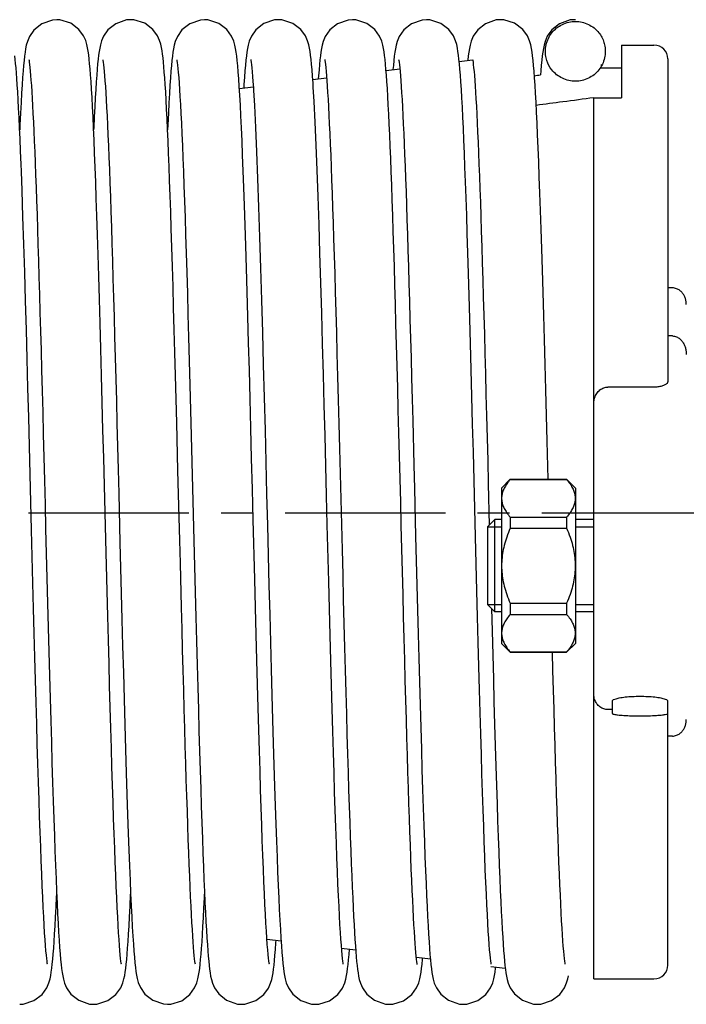
# Model space of a CAD drawing. Units: millimetres. Extents: x -343 to 246812, y -16963 to 97194.
# Drawn here: x 82375 to 82736, y -3055 to -2523 of the extents above; entities that cross this region are included whole.
import ezdxf

# ---------------------------------------------------------------- set-up
doc = ezdxf.new("R2010")
doc.units = ezdxf.units.MM
doc.header["$LTSCALE"] = 46.255
doc.linetypes.add('CENTER', pattern=[0.6, 0.375, -0.075, 0.075, -0.075])
doc.layers.get('0').update_dxf_attribs({"linetype": 'CONTINUOUS'})
doc.layers.add('DEFAULT_1', color=7, linetype='CENTER')

msp = doc.modelspace()

# ---------------------------------------------------------------- linework, layer by layer
at = {"color": 7, "linetype": 'Continuous'}
for p, q in [((82676.00169, -2522.85727), (82675.42012, -2522.823)), ((82700.94951, -2536.573), (82718.44951, -2536.573)), ((82700.94951, -2536.57347), (82700.94951, -2565.05819)), ((82613.13297, -2545.45307), (82620.39699, -2544.56721)), ((82725.94951, -2544.07285), (82725.94951, -2718.50421)), ((82497.2542, -2550.45701), (82496.98883, -2553.94095)), ((82537.29847, -2549.91396), (82537.04978, -2553.10603)), ((82573.56969, -2550.27786), (82580.9831, -2549.37378)), ((82657.24645, -2550.55311), (82657.08562, -2552.67213)), ((82689.89216, -2548.86432), (82700.94951, -2548.86432)), ((82533.93114, -2555.11182), (82541.41575, -2554.19907)), ((82537.04978, -2553.10603), (82536.93453, -2554.74556)), ((82494.25042, -2559.95094), (82501.65053, -2559.04848)), ((82685.94951, -2565.05819), (82700.94951, -2565.05819)), ((82685.94951, -3041.573), (82685.94951, -2565.05819)), ((82728.44951, -2667.88857), (82725.94951, -2667.88857)), ((82728.44951, -2693.86111), (82725.94951, -2693.86111)), ((82718.44951, -2721.54493), (82693.44951, -2721.54493)), ((82661.15323, -2771.38892), (82660.62484, -2750.76499)), ((82628.84846, -2773.85043), (82629.41718, -2796.17125)), ((82635.94951, -2776.13892), (82640.69951, -2771.38892)), ((82640.69951, -2771.38892), (82671.19951, -2771.38892)), ((82640.69951, -2771.38892), (82640.69951, -2771.51722)), ((82640.69951, -2771.51722), (82671.19951, -2771.51722)), ((82671.19951, -2771.38892), (82675.94951, -2776.13892)), ((82671.19951, -2771.38892), (82671.19951, -2771.51722)), ((82635.94951, -2776.13892), (82635.94951, -2860.13892)), ((82675.94951, -2776.13892), (82675.94951, -2860.13892)), ((82632.44951, -2793.13892), (82628.44951, -2797.13892)), ((82635.94951, -2793.13892), (82632.44951, -2793.13892)), ((82632.44951, -2843.13892), (82632.44951, -2793.13892)), ((82640.69951, -2791.83062), (82671.19951, -2791.83062)), ((82640.69951, -2791.83062), (82640.69951, -2797.82552)), ((82671.19951, -2791.83062), (82671.19951, -2797.82552)), ((82685.94951, -2793.13892), (82675.94951, -2793.13892)), ((82628.44951, -2797.13892), (82628.44951, -2839.13892)), ((82640.69951, -2797.82552), (82671.19951, -2797.82552)), ((82422.70158, -2831.95252), (82421.98359, -2803.96719)), ((82429.65732, -2805.59264), (82430.36434, -2833.14407)), ((82469.63121, -2804.56927), (82470.34454, -2832.3782)), ((82632.44951, -2843.13892), (82628.44951, -2839.13892)), ((82635.94951, -2843.13892), (82632.44951, -2843.13892)), ((82640.69951, -2838.45232), (82671.19951, -2838.45232)), ((82640.69951, -2838.45232), (82640.69951, -2844.44722)), ((82671.19951, -2838.45232), (82671.19951, -2844.44722)), ((82685.94951, -2843.13892), (82675.94951, -2843.13892)), ((82640.69951, -2844.44722), (82671.19951, -2844.44722)), ((82635.94951, -2860.13892), (82640.69951, -2864.88892)), ((82640.69951, -2864.76062), (82671.19951, -2864.76062)), ((82640.69951, -2864.76062), (82640.69951, -2864.88892)), ((82671.19951, -2864.88892), (82675.94951, -2860.13892)), ((82671.19951, -2864.76062), (82671.19951, -2864.88892)), ((82640.69951, -2864.88892), (82671.19951, -2864.88892)), ((82695.94951, -2898.07019), (82695.94951, -2891.37815)), ((82725.94951, -3034.07315), (82725.94951, -2891.37816)), ((82695.94951, -2895.94044), (82693.44951, -2895.94044)), ((82728.44951, -2910.25743), (82725.94951, -2910.25743)), ((82509.13679, -3020.01047), (82516.76681, -3020.94096)), ((82549.50352, -3024.93325), (82557.11373, -3025.86132)), ((82553.52785, -3028.40293), (82553.75915, -3025.45222)), ((82589.95306, -3029.86612), (82597.52271, -3030.78924)), ((82630.3017, -3034.78668), (82638.04411, -3035.73088)), ((82685.94951, -3041.573), (82718.44951, -3041.573))]:
    msp.add_line(p, q, dxfattribs=at)
at = {"color": 2, "linetype": 'Continuous'}
for p, q in [((82628.44951, -2797.13892), (82635.94951, -2797.13892)), ((82675.94951, -2797.13892), (82685.94951, -2797.13892)), ((82628.44951, -2839.13892), (82635.94951, -2839.13892)), ((82675.94951, -2839.13892), (82685.94951, -2839.13892))]:
    msp.add_line(p, q, dxfattribs=at)
at = {"color": 7, "linetype": 'Continuous'}
for points in [[(82395.42045, -2522.823), (82393.14926, -2522.99466), (82387.34733, -2525.02131), (82383.10224, -2528.41049), (82380.68595, -2531.89838), (82379.56844, -2534.60338), (82378.99268, -2536.67922), (82378.61166, -2538.53509), (82378.30412, -2540.43497), (82378.02706, -2542.51877), (82377.76323, -2544.86578), (82377.50451, -2547.52946), (82377.24517, -2550.56914)], [(82413.50431, -2549.46066), (82413.25022, -2546.60664), (82412.99516, -2544.0966), (82412.73425, -2541.88511), (82412.458, -2539.91224), (82412.14559, -2538.08742), (82411.74154, -2536.24068), (82411.11729, -2534.14809), (82409.95017, -2531.51268), (82407.42417, -2528.07389), (82403.0387, -2524.77211), (82397.14174, -2522.92194), (82395.42015, -2522.823)], [(82435.42044, -2522.823), (82433.20899, -2522.9858), (82427.35433, -2525.01734), (82423.11453, -2528.39697), (82420.75677, -2531.76186), (82419.66306, -2534.32084), (82419.06791, -2536.36554), (82418.67392, -2538.19758), (82418.36642, -2540.0168), (82418.09313, -2541.98749), (82417.83418, -2544.19848), (82417.58043, -2546.70997), (82417.32725, -2549.56672)], [(82453.64029, -2551.13487), (82453.40396, -2548.29091), (82453.16837, -2545.76284), (82452.93016, -2543.51264), (82452.68362, -2541.4961), (82452.41773, -2539.65417), (82452.10455, -2537.87591), (82451.69774, -2536.06824), (82451.08155, -2534.04765), (82449.93737, -2531.48932), (82447.43316, -2528.08326), (82443.04902, -2524.77758), (82437.13474, -2522.92114), (82435.42015, -2522.823)], [(82475.42044, -2522.823), (82473.16603, -2522.99215), (82467.37366, -2525.00639), (82463.12819, -2528.38196), (82460.70244, -2531.86631), (82459.57832, -2534.57327), (82458.99954, -2536.64998), (82458.61703, -2538.50541), (82458.30808, -2540.40785), (82458.02904, -2542.50251), (82457.76219, -2544.87568), (82457.49879, -2547.59254), (82457.2343, -2550.70463)], [(82493.6297, -2551.00082), (82493.35474, -2547.73751), (82493.08142, -2544.90624), (82492.80656, -2542.46295), (82492.5218, -2540.33599), (82492.20759, -2538.41861), (82491.8168, -2536.5483), (82491.21545, -2534.43297), (82490.04669, -2531.69181), (82487.50625, -2528.16009), (82483.11631, -2524.81343), (82477.22541, -2522.93174), (82475.42012, -2522.823)], [(82515.42042, -2522.823), (82513.20945, -2522.98573), (82507.44232, -2524.96776), (82503.19618, -2528.30782), (82500.74571, -2531.78298), (82499.60427, -2534.49482), (82499.01798, -2536.57202), (82498.63333, -2538.41594), (82498.32426, -2540.29782), (82498.04586, -2542.36536), (82497.7798, -2544.7075), (82497.51728, -2547.38937), (82497.2542, -2550.45701)], [(82533.54021, -2549.89271), (82533.27953, -2546.91774), (82533.01953, -2544.32133), (82532.75518, -2542.04966), (82532.47691, -2540.03592), (82532.16429, -2538.18579), (82531.76442, -2536.33266), (82531.14635, -2534.23104), (82529.98935, -2531.58475), (82527.47962, -2528.13197), (82523.09403, -2524.80152), (82517.17954, -2522.92631), (82515.42013, -2522.823)], [(82555.42044, -2522.823), (82553.15688, -2522.99352), (82547.36489, -2525.01135), (82543.11915, -2528.39188), (82540.69344, -2531.88378), (82539.57331, -2534.5885), (82539.00001, -2536.64799), (82538.6239, -2538.46758), (82538.32273, -2540.30822), (82538.05307, -2542.30699), (82537.79713, -2544.54358), (82537.54687, -2547.06826), (82537.29847, -2549.91396)], [(82573.52464, -2549.70443), (82573.2786, -2546.90778), (82573.02947, -2544.41388), (82572.77332, -2542.19406), (82572.50176, -2540.20088), (82572.1959, -2538.35509), (82571.80902, -2536.51583), (82571.20647, -2534.40634), (82570.04255, -2531.68401), (82567.51041, -2528.16448), (82563.12114, -2524.81602), (82557.2238, -2522.93154), (82555.42012, -2522.823)], [(82595.42044, -2522.823), (82593.16809, -2522.99184), (82587.37683, -2525.0046), (82583.13132, -2528.37852), (82580.70447, -2531.86237), (82579.57953, -2534.56957), (82579.00035, -2536.64654), (82578.61769, -2538.50174), (82578.30873, -2540.40343), (82578.02975, -2542.49667), (82577.76305, -2544.86748), (82577.49984, -2547.58091), (82577.30929, -2549.82181)], [(82613.5164, -2549.60535), (82613.26262, -2546.73765), (82613.0078, -2544.21281), (82612.74723, -2541.98692), (82612.47166, -2540.00142), (82612.16078, -2538.16725), (82611.75959, -2536.31314), (82611.14585, -2534.2296), (82610.00405, -2531.61201), (82607.51632, -2528.17074), (82603.13191, -2524.82181), (82597.197, -2522.92836), (82595.42012, -2522.823)], [(82635.42042, -2522.823), (82633.20018, -2522.98709), (82627.42714, -2524.97627), (82623.18113, -2528.32416), (82620.73639, -2531.80083), (82619.59866, -2534.5117), (82619.01368, -2536.59009), (82618.62924, -2538.43827), (82618.32012, -2540.3259), (82618.04176, -2542.39867), (82617.77611, -2544.74261), (82617.76185, -2544.88857)], [(82653.60641, -2550.70817), (82653.34116, -2547.58723), (82653.07513, -2544.84585), (82652.80384, -2542.44077), (82652.51806, -2540.31061), (82652.19783, -2538.36555), (82651.79642, -2536.46356), (82651.17869, -2534.32469), (82650.00062, -2531.60565), (82647.46255, -2528.11403), (82643.07498, -2524.79137), (82637.18339, -2522.92676), (82635.42014, -2522.823)], [(82675.42043, -2522.823), (82673.19099, -2522.98845), (82667.41286, -2524.98428), (82663.16697, -2528.33957), (82660.7272, -2531.81848), (82659.59315, -2534.52829), (82659.00995, -2536.60585), (82658.62611, -2538.45546), (82658.31706, -2540.34668), (82658.03847, -2542.42546), (82657.77234, -2544.77853), (82657.50986, -2547.47069), (82657.24645, -2550.55311)], [(82376.33733, -2604.87176), (82376.18734, -2600.92398), (82375.90818, -2593.85379), (82375.63599, -2587.31826), (82375.37059, -2581.29701), (82375.11177, -2575.76854), (82374.8593, -2570.71045), (82374.61291, -2566.09981), (82374.37229, -2561.91315), (82374.13709, -2558.1264), (82373.9068, -2554.71492), (82373.68077, -2551.65321), (82373.45789, -2548.9126), (82373.23648, -2546.46243), (82373.01406, -2544.27066), (82372.78672, -2542.30177)], [(82380.38046, -2544.43504), (82380.46237, -2544.89427), (82380.5935, -2545.77971), (82380.75371, -2547.05225), (82380.93167, -2548.68247), (82381.12104, -2550.65047), (82381.31824, -2552.94401), (82381.52155, -2555.56111), (82381.72995, -2558.50256), (82381.94279, -2561.77115), (82382.15968, -2565.37085), (82382.38037, -2569.30643), (82382.60472, -2573.58303), (82382.83262, -2578.20601), (82383.06405, -2583.18071), (82383.29899, -2588.51238), (82383.53744, -2594.20598), (82383.77941, -2600.26563), (82384.02488, -2606.69394), (82384.27384, -2613.49286), (82384.52631, -2620.66343), (82384.78229, -2628.20571), (82385.04179, -2636.1187), (82385.30482, -2644.40021), (82385.5714, -2653.04684), (82385.84155, -2662.05382), (82386.11529, -2671.41506), (82386.3928, -2681.12827), (82386.6745, -2691.19884), (82386.96083, -2701.63233), (82387.25223, -2712.43334), (82387.54916, -2723.60508), (82387.85205, -2735.14897), (82388.16136, -2747.06416)], [(82420.38203, -2544.44272), (82420.46885, -2544.93421), (82420.60313, -2545.85063), (82420.76609, -2547.15854), (82420.94678, -2548.83086), (82421.13909, -2550.85022), (82421.33971, -2553.2084), (82421.54713, -2555.90811), (82421.76052, -2558.95571), (82421.97943, -2562.36035), (82422.20365, -2566.13323), (82422.43312, -2570.28709), (82422.66785, -2574.83589), (82422.90795, -2579.7945), (82423.15342, -2585.17575), (82423.40407, -2590.98705), (82423.65973, -2597.23375), (82423.92023, -2603.91949), (82424.1854, -2611.04599), (82424.45509, -2618.61305), (82424.72916, -2626.61836), (82425.00749, -2635.05805), (82425.29, -2643.92705), (82425.57661, -2653.21826), (82425.86723, -2662.92237), (82426.1618, -2673.02783), (82426.46025, -2683.52077), (82426.76249, -2694.38496), (82427.06847, -2705.6018), (82427.37811, -2717.15029), (82427.69134, -2729.00699), (82428.0081, -2741.14611)], [(82460.38498, -2544.45744), (82460.48105, -2545.01059), (82460.62376, -2546.00497), (82460.79564, -2547.41656), (82460.98653, -2549.22839), (82461.19113, -2551.43764), (82461.40663, -2554.05076), (82461.63129, -2557.07765), (82461.86401, -2560.53047), (82462.10408, -2564.42251), (82462.35101, -2568.76712), (82462.60439, -2573.57654), (82462.8639, -2578.86194), (82463.12929, -2584.63317), (82463.40035, -2590.89853), (82463.6769, -2597.6645), (82463.95877, -2604.93554), (82464.24583, -2612.71403), (82464.53814, -2621.00586), (82464.83612, -2629.82557), (82465.14024, -2639.18851), (82465.45095, -2649.10953), (82465.76873, -2659.60253), (82466.09403, -2670.67989), (82466.42728, -2682.34975), (82466.76802, -2694.58583), (82467.11517, -2707.33143), (82467.4676, -2720.52118), (82467.82421, -2734.0825), (82468.1839, -2747.93672)], [(82500.37528, -2544.41046), (82500.38502, -2544.45762), (82500.46867, -2544.9331), (82500.60441, -2545.86011), (82500.77014, -2547.19349), (82500.95494, -2548.91163), (82501.15312, -2551.0068), (82501.36162, -2553.48116), (82501.5785, -2556.33912), (82501.80248, -2559.58671), (82501.9, -2561.09288)], [(82540.3814, -2544.43963), (82540.46583, -2544.91557), (82540.59863, -2545.8174), (82540.76035, -2547.1091), (82540.93992, -2548.76334), (82541.13119, -2550.76256), (82541.33074, -2553.09768), (82541.53696, -2555.76967), (82541.74887, -2558.78243), (82541.96591, -2562.14203), (82542.18774, -2565.85603), (82542.41416, -2569.93294), (82542.6451, -2574.38192), (82542.88052, -2579.2125), (82543.12042, -2584.43436), (82543.36484, -2590.05678), (82543.61384, -2596.08906), (82543.86749, -2602.54022), (82544.12587, -2609.41875), (82544.3891, -2616.73245), (82544.65726, -2624.4883), (82544.93047, -2632.69223), (82545.20887, -2641.34985), (82545.49284, -2650.47331), (82545.7829, -2660.0782), (82546.07954, -2670.17959), (82546.38328, -2680.79154), (82546.69464, -2691.92655), (82547.01413, -2703.59481), (82547.34169, -2715.7825), (82547.67617, -2728.42898), (82548.01629, -2741.46147), (82548.36076, -2754.80071)], [(82580.38135, -2544.43941), (82580.46746, -2544.92562), (82580.60302, -2545.84976), (82580.76756, -2547.17122), (82580.94922, -2548.85494), (82581.14184, -2550.88081), (82581.34244, -2553.2423), (82581.5493, -2555.93775), (82581.76138, -2558.96858), (82581.97805, -2562.33804), (82582.19891, -2566.05046), (82582.4237, -2570.11081), (82582.65225, -2574.52434), (82582.88448, -2579.29634), (82583.12032, -2584.43203), (82583.35974, -2589.93634), (82583.60271, -2595.81302), (82583.84917, -2602.06413), (82584.09907, -2608.69102), (82584.35238, -2615.69407), (82584.60907, -2623.07255), (82584.86913, -2630.82458), (82585.13254, -2638.94705), (82585.39927, -2647.43552), (82585.66933, -2656.2842), (82585.94269, -2665.48588), (82586.21945, -2675.03551), (82586.4999, -2684.93305), (82586.78432, -2695.17825), (82587.07301, -2705.76977), (82587.36626, -2716.70495), (82587.66436, -2727.9795), (82587.96762, -2739.58724)], [(82620.38149, -2544.4401), (82620.46633, -2544.91863), (82620.59945, -2545.82344), (82620.7613, -2547.11728), (82620.9407, -2548.77092), (82621.13136, -2550.76443), (82621.3298, -2553.08601), (82621.53433, -2555.73394), (82621.74394, -2558.70923), (82621.95801, -2562.0149), (82622.17615, -2565.6552), (82622.39814, -2569.63511), (82622.62383, -2573.96008), (82622.85314, -2578.63572), (82623.08604, -2583.66769), (82623.32251, -2589.06152), (82623.56258, -2594.82249), (82623.80624, -2600.9547), (82624.05346, -2607.46043), (82624.30422, -2614.3411), (82624.5585, -2621.59709), (82624.8163, -2629.22771), (82625.0776, -2637.23105), (82625.34239, -2645.60396), (82625.61069, -2654.34195), (82625.88248, -2663.43909), (82626.15779, -2672.88827), (82626.4368, -2682.6875), (82626.71989, -2692.84012), (82627.00746, -2703.34892), (82627.29989, -2714.21559), (82627.59756, -2725.44033), (82627.90086, -2737.0215)], [(82377.24517, -2550.56914), (82376.9816, -2554.04139), (82376.71127, -2558.00409), (82376.43228, -2562.51709), (82376.14434, -2567.62006), (82375.84845, -2573.3269), (82375.54574, -2579.64008), (82375.4209, -2582.43836)], [(82421.98359, -2803.96719), (82421.23995, -2774.78145), (82420.85852, -2759.85932), (82420.47193, -2744.84132), (82420.08288, -2729.89037), (82419.69411, -2715.16939), (82419.30839, -2700.83391), (82418.92846, -2687.02827), (82418.55708, -2673.88209), (82418.1969, -2661.50413), (82417.84862, -2649.92118), (82417.51126, -2639.09562), (82417.18375, -2628.98641), (82416.86502, -2619.55241), (82416.55401, -2610.75348), (82416.24989, -2602.55767), (82415.95225, -2594.94542), (82415.66073, -2587.89741), (82415.37497, -2581.39349), (82415.09455, -2575.41293), (82414.81902, -2569.93462), (82414.54796, -2564.93887), (82414.28126, -2560.41152), (82414.01875, -2556.33659), (82413.76002, -2552.6943), (82413.50431, -2549.46066)], [(82417.32725, -2549.56672), (82417.0723, -2552.80288), (82416.81433, -2556.4455), (82416.55274, -2560.5161), (82416.28724, -2565.03138), (82416.01781, -2570.00363), (82415.74445, -2575.4424), (82415.46654, -2581.36973), (82415.42022, -2582.42333)], [(82534.21, -2559.26777), (82534.07355, -2557.15582), (82533.80434, -2553.29186), (82533.54021, -2549.89271)], [(82580.50774, -2746.22635), (82580.18895, -2733.94713), (82579.87218, -2721.88151), (82579.55803, -2710.07835), (82579.24707, -2698.58342), (82578.93974, -2687.43331), (82578.63609, -2676.64792), (82578.33612, -2666.24279), (82578.03983, -2656.23118), (82577.74719, -2646.62421), (82577.45822, -2637.4309), (82577.17289, -2628.65824), (82576.89119, -2620.3113), (82576.6131, -2612.39327), (82576.3386, -2604.9055), (82576.06762, -2597.84699), (82575.8001, -2591.2156), (82575.53597, -2585.0078), (82575.27516, -2579.21862), (82575.01755, -2573.84172), (82574.76298, -2568.86941), (82574.51125, -2564.29262), (82574.26208, -2560.10085), (82574.01506, -2556.28201), (82573.76957, -2552.82212), (82573.52464, -2549.70443)], [(82621.17125, -2772.08865), (82620.77909, -2756.7633), (82620.3865, -2741.54225), (82619.99592, -2726.57647), (82619.60977, -2712.01004), (82619.2305, -2697.97668), (82618.86054, -2684.59683), (82618.50184, -2671.95903), (82618.15415, -2660.06139), (82617.81653, -2648.87415), (82617.48804, -2638.36552), (82617.16774, -2628.50276), (82616.85469, -2619.25333), (82616.54818, -2610.59233), (82616.24788, -2602.50489), (82615.95346, -2594.97569), (82615.6646, -2587.98827), (82615.38095, -2581.52534), (82615.10212, -2575.56898), (82614.82771, -2570.10133), (82614.55759, -2565.10953), (82614.2917, -2560.58145), (82614.02987, -2556.50155), (82613.77169, -2552.8506), (82613.5164, -2549.60535)], [(82689.85472, -2549.22011), (82690.04093, -2547.45068), (82690.09815, -2546.97869)], [(82460.37082, -2740.93755), (82460.03541, -2728.07998), (82459.69846, -2715.33266), (82459.36138, -2702.78531), (82459.02554, -2690.52367), (82458.69236, -2678.62807), (82458.36322, -2667.17196), (82458.03952, -2656.22081), (82457.72255, -2645.82844), (82457.41264, -2636.00872), (82457.10946, -2626.75083), (82456.81265, -2618.0418), (82456.52185, -2609.8673), (82456.23671, -2602.21204), (82455.95685, -2595.06004), (82455.68189, -2588.39495), (82455.41142, -2582.20027), (82455.14504, -2576.45988), (82454.88273, -2571.16574), (82454.62479, -2566.31475), (82454.37151, -2561.89997), (82454.12306, -2557.91021), (82453.8795, -2554.33003), (82453.64029, -2551.13487)], [(82457.2343, -2550.70463), (82456.96649, -2554.25213), (82456.69415, -2558.2687), (82456.41652, -2562.78468), (82456.13305, -2567.82937), (82455.84334, -2573.42958), (82455.54715, -2579.60959), (82455.42133, -2582.42721)], [(82502.53346, -2825.43588), (82501.71056, -2793.25495), (82501.28953, -2776.72589), (82500.86667, -2760.17714), (82500.44537, -2743.81456), (82500.02905, -2727.83763), (82499.62023, -2712.40119), (82499.21944, -2697.57196), (82498.82689, -2683.39671), (82498.44281, -2669.91341), (82498.06741, -2657.15138), (82497.70091, -2645.13161), (82497.34352, -2633.86695), (82496.99516, -2623.35455), (82496.65534, -2613.57457), (82496.32352, -2604.50383), (82495.99915, -2596.11754), (82495.68169, -2588.39026), (82495.37081, -2581.30167), (82495.06636, -2574.83415), (82494.76816, -2568.96728), (82494.47593, -2563.67787), (82494.18926, -2558.94001), (82493.90751, -2554.72497), (82493.6297, -2551.00082)], [(82496.98883, -2553.94095), (82496.72053, -2557.86167), (82496.60866, -2559.66335)], [(82654.96899, -2572.867), (82654.68994, -2567.50652), (82654.41455, -2562.62557), (82654.14232, -2558.20729), (82653.8731, -2554.24039), (82653.60641, -2550.70817)], [(82501.90017, -2561.09556), (82502.37925, -2569.2857), (82502.96799, -2581.08201), (82503.54263, -2594.33321), (82504.10265, -2608.78807), (82504.64818, -2624.22063), (82505.17958, -2640.42542), (82505.69735, -2657.2165), (82506.20203, -2674.42786), (82506.69424, -2691.91197), (82507.17459, -2709.53867), (82507.64371, -2727.19386), (82508.10218, -2744.77593), (82508.55052, -2762.19465), (82508.98926, -2779.37207), (82509.41893, -2796.24147), (82510.25317, -2828.83887)], [(82542.56539, -2826.67575), (82541.78128, -2796.031), (82541.37792, -2780.19408), (82540.96651, -2764.07593), (82540.54663, -2747.73238), (82540.11789, -2731.2277), (82539.67988, -2714.63527), (82539.23214, -2698.0368), (82538.77415, -2681.52151), (82538.30534, -2665.18984), (82537.82513, -2649.15449), (82537.33294, -2633.54091), (82536.82814, -2618.48746), (82536.31, -2604.1447), (82535.77773, -2590.67673), (82535.23032, -2578.25816), (82534.66618, -2567.06914), (82534.20985, -2559.26539)], [(82660.62484, -2750.76499), (82660.26507, -2736.86802), (82659.9016, -2722.99539), (82659.53641, -2709.27285), (82659.17152, -2695.82194), (82658.80893, -2682.7573), (82658.45064, -2670.1843), (82658.09851, -2658.19184), (82657.75324, -2646.81988), (82657.41506, -2636.08417), (82657.08416, -2625.99465), (82656.76072, -2616.55576), (82656.44494, -2607.76674), (82656.13679, -2599.61668), (82655.83574, -2592.07947), (82655.54119, -2585.12706), (82655.2525, -2578.73187), (82654.96899, -2572.867)], [(82380.69252, -2753.39426), (82380.28976, -2737.81683), (82379.87811, -2722.10599), (82379.45715, -2706.32742), (82379.02644, -2690.55601), (82378.58555, -2674.8765), (82378.13402, -2659.38403), (82377.67143, -2644.18473), (82377.19728, -2629.3958), (82376.71107, -2615.14537), (82376.33733, -2604.87158)], [(82627.90086, -2737.0215), (82628.52593, -2761.23477), (82628.84846, -2773.85043)], [(82428.0081, -2741.14611), (82428.65241, -2766.17504), (82428.98127, -2779.05863), (82429.65732, -2805.59264)], [(82461.99647, -2804.47226), (82461.3572, -2779.38091), (82461.03211, -2766.64073), (82460.37082, -2740.93755)], [(82587.96762, -2739.58724), (82588.59076, -2763.7659), (82588.91125, -2776.31179)], [(82388.16136, -2747.06416), (82388.80098, -2771.98969), (82389.13141, -2784.95164), (82389.46762, -2798.15253), (82390.15233, -2824.92325)], [(82582.74643, -2833.68619), (82582.11143, -2808.97473), (82581.79136, -2796.42683), (82581.47037, -2783.82293), (82581.14904, -2771.21819), (82580.50774, -2746.22635)], [(82468.1839, -2747.93672), (82468.90805, -2776.1863), (82469.63121, -2804.56927)], [(82382.58691, -2827.51079), (82381.85164, -2798.79241), (82381.47305, -2783.92824), (82380.69252, -2753.39426)], [(82548.36076, -2754.80071), (82549.05769, -2782.05742), (82549.40758, -2795.79578), (82549.75671, -2809.4858), (82550.10394, -2823.04137), (82550.44856, -2836.3966), (82550.78999, -2849.49304), (82551.12765, -2862.27564), (82551.46097, -2874.69347), (82551.78938, -2886.70016), (82552.11229, -2898.25441), (82552.42913, -2909.3203), (82552.73936, -2919.86816), (82553.04281, -2929.88701), (82553.33972, -2939.38235), (82553.63036, -2948.36234), (82553.91499, -2956.83693), (82554.19387, -2964.81743), (82554.46728, -2972.3163), (82554.73548, -2979.34655), (82554.99869, -2985.92052), (82555.25712, -2992.05093), (82555.511, -2997.7512), (82555.76058, -3003.03534), (82556.00612, -3007.91784), (82556.24794, -3012.41362), (82556.48642, -3016.53818), (82556.72208, -3020.30812), (82556.95539, -3023.73815), (82557.18702, -3026.84409)], [(82622.69485, -2831.6924), (82621.9447, -2802.44253), (82621.17125, -2772.08865)], [(82588.91125, -2776.31179), (82589.57042, -2802.18569), (82590.24863, -2828.66264)], [(82462.92872, -2840.70797), (82462.31073, -2816.76416), (82461.99647, -2804.47226)], [(82390.45645, -3033.69358), (82390.45008, -3033.6613), (82390.3542, -3033.10254), (82390.20642, -3032.06307), (82390.02842, -3030.5839), (82389.83046, -3028.67831), (82389.61782, -3026.3448), (82389.39373, -3023.57771), (82389.16022, -3020.36904), (82388.91871, -3016.71025), (82388.67012, -3012.59186), (82388.41506, -3008.00393), (82388.15401, -3002.93752), (82387.88733, -2997.38513), (82387.61535, -2991.34108), (82387.33834, -2984.80168), (82387.05654, -2977.76546), (82386.77017, -2970.23335), (82386.47939, -2962.20751), (82386.18412, -2953.68559), (82385.88417, -2944.66432), (82385.57939, -2935.14166), (82385.26958, -2925.11711), (82384.95456, -2914.59196), (82384.63413, -2903.56961), (82384.30812, -2892.05582), (82383.97632, -2880.05911), (82383.63853, -2867.59055), (82383.29452, -2854.66395), (82382.94406, -2841.2968), (82382.58691, -2827.51079)], [(82390.15233, -2824.92325), (82390.49831, -2838.31429), (82390.84504, -2851.58971), (82391.19127, -2864.66213), (82391.53578, -2877.44936), (82391.87781, -2889.8906), (82392.21691, -2901.93937), (82392.5526, -2913.55354), (82392.88441, -2924.69563), (82393.21189, -2935.33313), (82393.53459, -2945.43875), (82393.85203, -2954.99061), (82394.16383, -2963.97362), (82394.46997, -2972.38859), (82394.77068, -2980.24478), (82395.06619, -2987.55325), (82395.35675, -2994.32653), (82395.64265, -3000.57849), (82395.9242, -3006.32415), (82396.20178, -3011.57959), (82396.47586, -3016.36198), (82396.74703, -3020.68929), (82397.01549, -3024.57282), (82397.28125, -3028.0222)], [(82510.44189, -3033.63894), (82510.44313, -3033.6251), (82510.33759, -3032.9953), (82510.18239, -3031.87713), (82509.99805, -3030.30882), (82509.79425, -3028.30143), (82509.57599, -3025.85185), (82509.34629, -3022.95249), (82509.10707, -3019.59317), (82508.85959, -3015.76284), (82508.60465, -3011.44878), (82508.34276, -3006.63784), (82508.07431, -3001.31767), (82507.79961, -2995.47715), (82507.51887, -2989.10676), (82507.23231, -2982.19889), (82506.94009, -2974.74805), (82506.64228, -2966.74945), (82506.3388, -2958.19544), (82506.02947, -2949.07907), (82505.71416, -2939.39514), (82505.39268, -2929.14055), (82505.06489, -2918.31465), (82504.73059, -2906.91943), (82504.38922, -2894.94639), (82504.03958, -2882.36657), (82503.68044, -2869.15009), (82503.31052, -2855.26962), (82502.92857, -2840.70222), (82502.53346, -2825.43588)], [(82550.45486, -3033.68561), (82550.44826, -3033.6519), (82550.34962, -3033.07322), (82550.19976, -3032.01194), (82550.02008, -3030.50899), (82549.82072, -3028.57778), (82549.60677, -3026.21564), (82549.38121, -3023.41406), (82549.14586, -3020.16102), (82548.90189, -3016.44279), (82548.65005, -3012.24398), (82548.39077, -3007.54814), (82548.12437, -3002.33906), (82547.85107, -2996.60119), (82547.57102, -2990.32009), (82547.28433, -2983.48272), (82546.9911, -2976.07758), (82546.69131, -2968.09355), (82546.38491, -2959.52061), (82546.07185, -2950.3509), (82545.75205, -2940.57903), (82545.42544, -2930.20249), (82545.09196, -2919.22242), (82544.7516, -2907.64587), (82544.40438, -2895.48483), (82544.05028, -2882.75597), (82543.68934, -2869.48092), (82543.32154, -2855.68662), (82542.94689, -2841.40549), (82542.56539, -2826.67575)], [(82430.43657, -3033.61813), (82430.44776, -3033.64932), (82430.34908, -3033.06973), (82430.19999, -3032.01373), (82430.02161, -3030.52271), (82429.82396, -3028.61123), (82429.61217, -3026.2788), (82429.38935, -3023.52054), (82429.15751, -3020.32979), (82428.91804, -3016.6995), (82428.67192, -3012.62287), (82428.41976, -3008.09163), (82428.16197, -3003.09762), (82427.8989, -2997.63383), (82427.63081, -2991.69471), (82427.35792, -2985.27638), (82427.08044, -2978.37683), (82426.79853, -2970.9961), (82426.51237, -2963.13639), (82426.2221, -2954.80218), (82425.92774, -2945.9967), (82425.62906, -2936.71717), (82425.32579, -2926.96068), (82425.01765, -2916.72543), (82424.70435, -2906.01106), (82424.38563, -2894.81895), (82424.06119, -2883.15265), (82423.73075, -2871.01818), (82423.39405, -2858.42546), (82423.051, -2845.39451), (82422.70158, -2831.95252)], [(82470.34454, -2832.3782), (82470.6949, -2845.8614), (82471.04045, -2858.99278), (82471.38115, -2871.73953), (82471.71694, -2884.07269), (82472.04777, -2895.96704), (82472.37359, -2907.40112), (82472.69437, -2918.35706), (82473.01005, -2928.8205), (82473.32061, -2938.78091), (82473.62607, -2948.23228), (82473.92646, -2957.17168), (82474.22181, -2965.59881), (82474.51217, -2973.51582), (82474.79758, -2980.92713), (82475.07811, -2987.83928), (82475.35384, -2994.26076), (82475.62487, -3000.20187), (82475.89129, -3005.67398), (82476.15303, -3010.68642), (82476.40999, -3015.25), (82476.66218, -3019.37882), (82476.9097, -3023.09031), (82477.15294, -3026.4059)], [(82510.25317, -2828.83887), (82510.65867, -2844.47429), (82511.05651, -2859.59817), (82511.44655, -2874.1607), (82511.82867, -2888.11998), (82512.20273, -2901.44184), (82512.56862, -2914.09953), (82512.9262, -2926.07348), (82513.27539, -2937.35183), (82513.61643, -2947.93927), (82513.9498, -2957.85101), (82514.276, -2967.10455), (82514.59552, -2975.71899), (82514.90886, -2983.71401), (82515.21629, -2991.10412), (82515.51791, -2997.90179), (82515.81388, -3004.12211), (82516.10439, -3009.78266), (82516.38975, -3014.90347), (82516.67036, -3019.507), (82516.94687, -3023.61828), (82517.22027, -3027.26539)], [(82590.24863, -2828.66264), (82590.59253, -2841.93758), (82590.93838, -2855.13358), (82591.28525, -2868.17398), (82591.63221, -2880.98414), (82591.97831, -2893.49267), (82592.32263, -2905.63218), (82592.66408, -2917.33606), (82593.00149, -2928.54099), (82593.33367, -2939.19192), (82593.65944, -2949.24292), (82593.97762, -2958.65774), (82594.28731, -2967.41726), (82594.58887, -2975.54439), (82594.88307, -2983.07318), (82595.17067, -2990.03661), (82595.45249, -2996.46616), (82595.72934, -3002.39149), (82596.00209, -3007.84021), (82596.27131, -3012.83147), (82596.53699, -3017.37287), (82596.79915, -3021.47463), (82597.05805, -3025.15156), (82597.31428, -3028.42337)], [(82630.44174, -3033.63836), (82630.44355, -3033.6273), (82630.33855, -3033.00155), (82630.18375, -3031.88775), (82629.99969, -3030.32386), (82629.79608, -3028.32073), (82629.578, -3025.87585), (82629.34859, -3022.98307), (82629.10986, -3019.6343), (82628.86319, -3015.82103), (82628.60941, -3011.53275), (82628.34907, -3006.75831), (82628.08259, -3001.48742), (82627.81026, -2995.7111), (82627.53236, -2989.422), (82627.2491, -2982.61471), (82626.96067, -2975.28593), (82626.66723, -2967.4346), (82626.36878, -2959.05807), (82626.06512, -2950.14934), (82625.756, -2940.70204), (82625.44118, -2930.71123), (82625.12042, -2920.17366), (82624.79345, -2909.08825), (82624.46003, -2897.45643), (82624.11997, -2885.28541), (82623.77333, -2872.59481), (82623.4202, -2859.41077), (82623.06067, -2845.7645), (82622.69485, -2831.6924)], [(82430.36434, -2833.14407), (82430.73194, -2847.27761), (82431.10996, -2861.6106), (82431.49625, -2875.99475), (82431.88708, -2890.22376), (82432.27867, -2904.10057), (82432.66727, -2917.44363), (82433.04911, -2930.09189), (82433.42045, -2941.90878), (82433.77811, -2952.80212), (82434.1226, -2962.80928), (82434.45588, -2972.01048), (82434.77995, -2980.48027), (82435.0968, -2988.28619), (82435.40807, -2995.47925), (82435.71399, -3002.07343), (82436.01447, -3008.07832), (82436.30951, -3013.50798), (82436.59923, -3018.38089), (82436.88395, -3022.72005), (82437.16435, -3026.55333)], [(82590.4588, -3033.70522), (82590.37126, -3033.2098), (82590.23699, -3032.29307), (82590.07534, -3030.99608), (82589.89677, -3029.34596), (82589.7066, -3027.35424), (82589.50772, -3025.02408), (82589.30182, -3022.35392), (82589.08993, -3019.33943), (82588.87274, -3015.97537), (82588.65076, -3012.25636), (82588.42432, -3008.17688), (82588.1937, -3003.73168), (82587.95908, -2998.91592), (82587.72063, -2993.72546), (82587.47845, -2988.1569), (82587.23267, -2982.20779), (82586.98336, -2975.87666), (82586.7306, -2969.16315), (82586.47443, -2962.06734), (82586.21469, -2954.58497), (82585.95116, -2946.70978), (82585.68357, -2938.43578), (82585.4117, -2929.75739), (82585.13528, -2920.6697), (82584.85408, -2911.16869), (82584.56783, -2901.25144), (82584.27629, -2890.91644), (82583.97928, -2880.16712), (82583.6772, -2869.02966), (82583.37063, -2857.54187), (82583.06018, -2845.74558), (82582.74643, -2833.68619)], [(82470.45453, -3033.68394), (82470.35807, -3033.12713), (82470.21618, -3032.13728), (82470.04659, -3030.74537), (82469.86006, -3028.97993), (82469.6626, -3026.86022), (82469.45741, -3024.39552), (82469.24597, -3021.5854), (82469.02922, -3018.42672), (82468.80767, -3014.9142), (82468.58162, -3011.04114), (82468.35126, -3006.7999), (82468.11664, -3002.18228), (82467.8778, -2997.1797), (82467.6347, -2991.78346), (82467.38729, -2985.98488), (82467.13561, -2979.77801), (82466.8798, -2973.16136), (82466.62002, -2966.13537), (82466.35639, -2958.70222), (82466.08907, -2950.86592), (82465.81819, -2942.63238), (82465.54387, -2934.00942), (82465.26623, -2925.00686), (82464.98539, -2915.63625), (82464.70139, -2905.90814), (82464.41418, -2895.83263), (82464.12372, -2885.42128), (82463.82999, -2874.68733), (82463.53294, -2863.64569), (82463.23253, -2852.31306), (82462.92872, -2840.70797)], [(82630.57518, -2841.26459), (82630.89157, -2853.35782), (82631.2395, -2866.46635), (82631.58647, -2879.31007), (82631.93132, -2891.81169), (82632.27291, -2903.89952), (82632.61008, -2915.50868), (82632.94167, -2926.58216), (82633.26654, -2937.07158), (82633.58355, -2946.93779), (82633.89201, -2956.16492), (82634.19245, -2964.77777), (82634.4856, -2972.80698), (82634.77217, -2980.28259), (82635.0529, -2987.23357), (82635.32855, -2993.68746), (82635.59987, -2999.66957), (82635.86718, -3005.19399), (82636.13037, -3010.26695), (82636.3894, -3014.89745), (82636.6443, -3019.09765), (82636.89525, -3022.88296), (82637.14264, -3026.27221), (82637.38722, -3029.28804), (82637.63047, -3031.95891), (82637.87519, -3034.32099), (82638.12649, -3036.41845)], [(82670.43965, -3033.63013), (82670.44607, -3033.64052), (82670.34635, -3033.05216), (82670.19879, -3032.00451), (82670.02455, -3030.54921), (82669.83389, -3028.71351), (82669.63242, -3026.51422), (82669.42339, -3023.9617), (82669.20838, -3021.05756), (82668.98837, -3017.80058), (82668.76396, -3014.18795), (82668.53552, -3010.21596), (82668.30331, -3005.88047), (82668.06748, -3001.17725), (82667.82814, -2996.10216), (82667.58536, -2990.65138), (82667.33916, -2984.8215), (82667.08957, -2978.60969), (82666.83659, -2972.01376), (82666.58023, -2965.0329), (82666.32052, -2957.66786), (82666.05747, -2949.92024), (82665.79108, -2941.79286), (82665.52136, -2933.28979), (82665.2483, -2924.41647), (82664.9719, -2915.17979), (82664.69216, -2905.58811), (82664.40907, -2895.65137), (82664.12262, -2885.38115), (82663.83277, -2874.78964), (82663.56635, -2864.88892)], [(82393.55117, -3028.12001), (82393.80078, -3024.90264), (82394.05197, -3021.31478), (82394.30575, -3017.33495), (82394.56281, -3012.94373), (82394.82362, -3008.12327), (82395.08853, -3002.85708), (82395.35782, -2997.12991), (82395.42027, -2995.71558)], [(82433.54298, -3028.21974), (82433.79348, -3025.00162), (82434.04653, -3021.39616), (82434.30345, -3017.37261), (82434.56524, -3012.90058), (82434.83266, -3007.94956), (82435.10636, -3002.48931), (82435.41994, -2995.73503)], [(82473.53804, -3028.27966), (82473.78616, -3025.10065), (82474.0356, -3021.55921), (82474.28736, -3017.6353), (82474.54208, -3013.31114), (82474.80021, -3008.57072), (82475.06207, -3003.39952), (82475.32791, -2997.78441), (82475.42006, -2995.71228)], [(82513.49154, -3028.83734), (82513.74425, -3025.66169), (82514.00006, -3022.0849), (82514.09543, -3020.61518)], [(82375.42012, -3055.323), (82377.24117, -3055.21237), (82383.1164, -3053.33251), (82387.5088, -3049.98322), (82390.06942, -3046.41122), (82391.23653, -3043.65007), (82391.82379, -3041.56837), (82392.20755, -3039.7276), (82392.51439, -3037.86021), (82392.78886, -3035.82691), (82393.04873, -3033.55124), (82393.30154, -3030.99154), (82393.55117, -3028.12001)], [(82397.28125, -3028.0222), (82397.54491, -3031.05657), (82397.80819, -3033.70618), (82398.07498, -3036.0148), (82398.35408, -3038.04778), (82398.66538, -3039.90301), (82399.05811, -3041.74044), (82399.65968, -3043.81529), (82400.77592, -3046.42053), (82403.16596, -3049.80533), (82407.4084, -3053.15921), (82413.23225, -3055.16359), (82415.42042, -3055.323)], [(82415.42013, -3055.323), (82417.22162, -3055.21472), (82423.08472, -3053.34944), (82427.47671, -3050.01709), (82430.0492, -3046.44946), (82431.22467, -3043.68556), (82431.81522, -3041.6043), (82432.19984, -3039.76954), (82432.50665, -3037.91233), (82432.7808, -3035.89195), (82433.04036, -3033.63011), (82433.29309, -3031.08277), (82433.54298, -3028.21974)], [(82437.16435, -3026.55333), (82437.44162, -3029.9136), (82437.71746, -3032.83549), (82437.99529, -3035.36384), (82438.28295, -3037.56486), (82438.59863, -3039.5384), (82438.98509, -3041.43431), (82439.56244, -3043.52424), (82440.68533, -3046.24642), (82443.11686, -3049.7516), (82447.36313, -3053.13365), (82453.15086, -3055.15158), (82455.42045, -3055.323)], [(82455.42013, -3055.323), (82457.2129, -3055.21576), (82463.07137, -3053.35655), (82467.46308, -3050.03141), (82470.04013, -3046.46654), (82471.2195, -3043.70098), (82471.81208, -3041.61743), (82472.19755, -3039.78198), (82472.50465, -3037.92572), (82472.77872, -3035.9086), (82473.03783, -3033.65387), (82473.28965, -3031.11974), (82473.53804, -3028.27966)], [(82477.15294, -3026.4059), (82477.39303, -3029.35564), (82477.63189, -3031.97362), (82477.87254, -3034.29712), (82478.12019, -3036.36983), (82478.38467, -3038.24833), (82478.6882, -3040.02381), (82479.08162, -3041.83603), (82479.6728, -3043.85352), (82480.75874, -3046.38789), (82483.11149, -3049.74569), (82487.35096, -3053.12675), (82493.20922, -3055.16024), (82495.42044, -3055.323)], [(82495.42013, -3055.323), (82497.17783, -3055.21989), (82503.10653, -3053.3378), (82507.49083, -3050.0022), (82509.98364, -3046.5718), (82511.12725, -3043.96962), (82511.74281, -3041.90024), (82512.14664, -3040.0531), (82512.45709, -3038.23968), (82512.73054, -3036.2898), (82512.98846, -3034.11063), (82513.24049, -3031.64158), (82513.49154, -3028.83734)], [(82517.22027, -3027.26539), (82517.49163, -3030.47433), (82517.76217, -3033.27008), (82518.03507, -3035.69284), (82518.31852, -3037.80927), (82518.63137, -3039.71937), (82519.01896, -3041.57811), (82519.60812, -3043.66271), (82520.74906, -3046.36943), (82523.19392, -3049.83572), (82527.43969, -3053.17677), (82533.21237, -3055.1607), (82535.42042, -3055.323)], [(82535.42014, -3055.323), (82537.18946, -3055.21853), (82543.03352, -3053.37663), (82547.42454, -3050.07173), (82550.01555, -3046.51257), (82551.20511, -3043.7437), (82551.80188, -3041.65983), (82552.18856, -3039.83054), (82552.49573, -3037.98541), (82552.76944, -3035.983), (82553.02808, -3033.74502), (82553.27958, -3031.22775), (82553.52785, -3028.40293)], [(82557.18702, -3026.84409), (82557.418, -3029.64398), (82557.64996, -3032.15896), (82557.88567, -3034.41499), (82558.13009, -3036.44616), (82558.39285, -3038.30121), (82558.69759, -3040.07294), (82559.09154, -3041.87592), (82559.68153, -3043.87881), (82560.76424, -3046.39835), (82563.11428, -3049.74876), (82567.35361, -3053.12825), (82573.21406, -3055.16094), (82575.42044, -3055.323)], [(82597.31428, -3028.42337), (82597.56908, -3031.31557), (82597.82481, -3033.86091), (82598.08602, -3036.10242), (82598.36166, -3038.09782), (82598.67119, -3039.93392), (82599.06502, -3041.76869), (82599.66429, -3043.82876), (82600.76967, -3046.40868), (82603.14365, -3049.78097), (82607.3849, -3053.14596), (82613.22404, -3055.1624), (82615.42043, -3055.323)], [(82575.42013, -3055.323), (82577.21169, -3055.2159), (82583.0695, -3053.35755), (82587.46118, -3050.03341), (82590.03887, -3046.46891), (82591.21878, -3043.70314), (82591.81163, -3041.61931), (82592.19721, -3039.78382), (82592.50435, -3037.92775), (82592.77841, -3035.91113), (82593.03745, -3033.65736), (82593.28917, -3031.12492), (82593.36292, -3030.28195)], [(82615.42012, -3055.323), (82617.24093, -3055.2124), (82623.11617, -3053.33264), (82627.50856, -3049.98348), (82630.06917, -3046.41169), (82631.23642, -3043.6504), (82631.82383, -3041.56819), (82632.2077, -3039.72679), (82632.5146, -3037.85877), (82632.78908, -3035.82512), (82632.87186, -3035.10012)], [(82638.12649, -3036.41845), (82638.39416, -3038.30972), (82638.70267, -3040.09939), (82639.0986, -3041.90415), (82639.68874, -3043.89962), (82640.76804, -3046.40558), (82643.10995, -3049.744), (82647.34855, -3053.12538), (82653.21725, -3055.16141), (82655.42044, -3055.323)], [(82655.42012, -3055.323), (82657.24269, -3055.21218), (82663.11873, -3053.33126), (82667.51117, -3049.98071), (82670.07099, -3046.40824), (82671.23742, -3043.64739), (82671.82433, -3041.56607), (82672.17303, -3039.89294)]]:
    msp.add_lwpolyline(points, dxfattribs=at)
for centre, start, end in [((82718.44951, -2544.073), 0, 90), ((82718.44951, -3034.073), 270, 0)]:
    msp.add_arc(centre, 7.5, start, end, dxfattribs=at)
for points, start_tangent, end_tangent in [([(82660.534, -2544.91958), (82660.15802, -2543.52907), (82660.15802, -2536.34405), (82663.25257, -2529.84618), (82668.92229, -2525.39434), (82675.94951, -2523.74269)], (-1.852575812, 5.820230727), (6.047322062, 0)), ([(82675.94951, -2523.74269), (82682.97673, -2525.39434), (82688.64644, -2529.84618), (82691.42098, -2535.13292)], (4.076683343, 0), (1.2036532, -3.937469688)), ([(82691.42098, -2535.13292), (82691.741, -2536.34405), (82691.741, -2543.52907), (82688.64644, -2550.02695), (82682.97673, -2554.47878), (82675.94951, -2556.13043)], (1.774504044, -5.804874598), (-6.010112446, 0)), ([(82675.94951, -2556.13043), (82668.92229, -2554.47878), (82663.25257, -2550.02695), (82660.534, -2544.91958)], (-4.039473727, 0), (-1.237478547, 3.887781876)), ([(82653.78756, -2553.10748), (82657.08558, -2552.67182)], (0.659602813, 0.087144711), (0.659606132, 0.087119587)), ([(82685.94951, -2565.05819), (82669.17146, -2567.27025), (82654.77656, -2569.17069)], (-6.234732565, -0.821415196), (-6.23444393, -0.823603114)), ([(82735.94951, -2676.81489), (82735.82842, -2675.21736), (82735.44443, -2673.59456), (82734.77366, -2672.01639), (82733.78886, -2670.54622), (82732.44638, -2669.26173), (82730.67927, -2668.29219), (82728.44951, -2667.88857)], (0, 2.578732775), (-2.578732775, 0)), ([(82728.44951, -2693.86111), (82730.67927, -2694.3154), (82732.44638, -2695.40665), (82733.78886, -2696.8524), (82734.77366, -2698.50713), (82735.44443, -2700.28343), (82735.82842, -2702.10994), (82735.94951, -2703.90802)], (2.763663979, 0), (0, -2.763663979)), ([(82725.94951, -2718.47695), (82725.52769, -2719.49662), (82724.36757, -2720.36717), (82722.66485, -2721.01783), (82720.59966, -2721.41708), (82718.44951, -2721.54493)], (0, -1.726816451), (-1.726816451, 0)), ([(82685.94951, -2730.29605), (82686.36929, -2727.42367), (82687.52285, -2724.94862), (82689.22124, -2723.07762), (82691.28892, -2721.91858), (82693.44951, -2721.54493)], (0, 2.544698441), (2.544698441, 0)), ([(82640.69951, -2771.51722), (82638.82974, -2773.90689), (82637.46262, -2776.18614), (82636.56109, -2778.40214), (82636.11174, -2780.58704), (82636.11193, -2782.76269), (82636.56157, -2784.94729), (82637.46316, -2787.16277), (82638.82991, -2789.4412), (82640.69951, -2791.83062)], (-2.991615352, -3.44250645), (2.991615352, -3.44250645)), ([(82671.19951, -2771.51722), (82673.06928, -2773.90689), (82674.4364, -2776.18614), (82675.33793, -2778.40214), (82675.78728, -2780.58704), (82675.78708, -2782.76269), (82675.33744, -2784.94729), (82674.43585, -2787.16277), (82673.0691, -2789.4412), (82671.19951, -2791.83062)], (2.991615352, -3.44250645), (-2.991615352, -3.44250645)), ([(82640.69951, -2797.82552), (82638.82974, -2802.60486), (82637.46262, -2807.16337), (82636.56109, -2811.59535), (82636.11174, -2815.96517), (82636.11193, -2820.31647), (82636.56157, -2824.68566), (82637.46316, -2829.11661), (82638.82991, -2833.67348), (82640.69951, -2838.45232)], (-3.3444361, -7.697007463), (3.3444361, -7.697007463)), ([(82671.19951, -2797.82552), (82673.06928, -2802.60486), (82674.4364, -2807.16337), (82675.33793, -2811.59535), (82675.78728, -2815.96517), (82675.78708, -2820.31647), (82675.33744, -2824.68566), (82674.43585, -2829.11661), (82673.0691, -2833.67348), (82671.19951, -2838.45232)], (3.3444361, -7.697007463), (-3.3444361, -7.697007463)), ([(82640.69951, -2844.44722), (82638.82974, -2846.83689), (82637.46262, -2849.11614), (82636.56109, -2851.33214), (82636.11174, -2853.51704), (82636.11193, -2855.69269), (82636.56157, -2857.87729), (82637.46316, -2860.09277), (82638.82991, -2862.3712), (82640.69951, -2864.76062)], (-2.991615352, -3.44250645), (2.991615352, -3.44250645)), ([(82671.19951, -2844.44722), (82673.06928, -2846.83689), (82674.4364, -2849.11614), (82675.33793, -2851.33214), (82675.78728, -2853.51704), (82675.78708, -2855.69269), (82675.33744, -2857.87729), (82674.43585, -2860.09277), (82673.0691, -2862.3712), (82671.19951, -2864.76062)], (2.991615352, -3.44250645), (-2.991615352, -3.44250645)), ([(82693.44951, -2895.94044), (82691.28694, -2895.5884), (82689.21899, -2894.49675), (82687.52312, -2892.73623), (82686.37007, -2890.40271), (82685.94951, -2887.68425)], (-2.465509699, 0), (0, 2.465509699)), ([(82696.03158, -2891.37814), (82696.10807, -2890.99119), (82697.35151, -2890.25171), (82699.70886, -2889.61125), (82702.95208, -2889.1206), (82706.79922, -2888.81387), (82710.94951, -2888.70969)], (-0.000563968, 3.271769027), (3.113508577, 0)), ([(82710.94951, -2888.70969), (82715.09965, -2888.81386), (82718.94646, -2889.12055), (82722.18948, -2889.61111), (82724.54692, -2890.25148), (82725.79072, -2890.9909), (82725.86743, -2891.37817)], (3.11349838, 0), (0.000563966, -3.271758312)), ([(82695.94951, -2898.07019), (82696.68366, -2898.45513), (82698.81425, -2898.80239), (82702.13273, -2899.07797), (82706.31425, -2899.25491), (82710.94951, -2899.31587)], (0, -1.537281498), (3.027695204, 0)), ([(82710.94951, -2899.31587), (82715.58476, -2899.25491), (82719.76629, -2899.07797), (82723.08476, -2898.80239), (82725.21536, -2898.45513), (82725.94951, -2898.07019)], (3.027695204, 0), (0, 1.537281498)), ([(82728.44951, -2910.25743), (82730.67927, -2909.85381), (82732.44638, -2908.88427), (82733.78886, -2907.59978), (82734.77366, -2906.12961), (82735.44443, -2904.55144), (82735.82842, -2902.92864), (82735.94951, -2901.33111)], (2.578732775, 0), (0, 2.578732775))]:
    msp.add_spline(points, degree=3, dxfattribs=dict(at, start_tangent=start_tangent, end_tangent=end_tangent))
at = {"layer": 'DEFAULT_1', "color": 7, "linetype": 'CENTER', "ltscale": 5}
msp.add_line((84687.19757, -2789.7468), (82120.52609, -2789.7468), dxfattribs=at)

doc.saveas('drawing.dxf')
